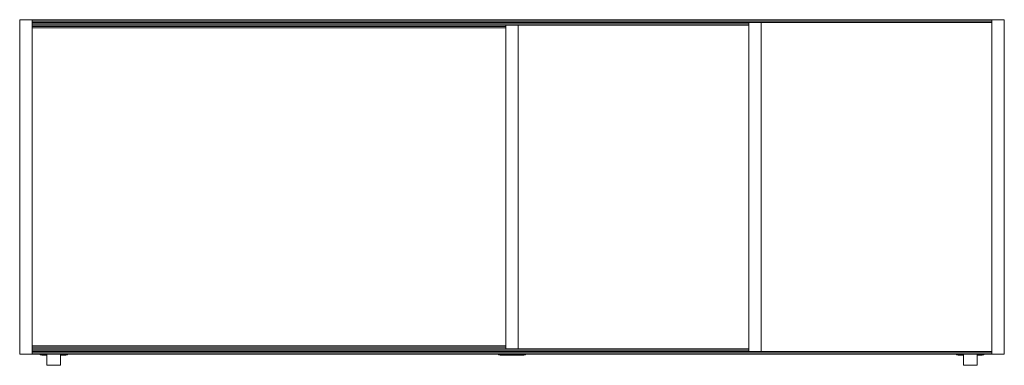
# Model space of a CAD drawing. Units: millimetres. Extents: x 77 to 178, y 90 to 125.
import ezdxf

# ---------------------------------------------------------------- set-up
doc = ezdxf.new("R2010")
doc.units = ezdxf.units.MM
doc.linetypes.add('________________', pattern=[0])

# ---------------------------------------------------------------- blocks, each defined once
blk = doc.blocks.new('D_FRAME_VIEW@43')
at = {"color": 7, "linetype": '________________', "lineweight": 9}
for p, q in [((78.26, 125.22), (76.99, 125.22)), ((76.99, 123.47), (76.99, 125.22)), ((78.26, 125.22), (176.74, 125.22)), ((78.26, 123.47), (78.26, 125.22)), ((78.26, 125.08), (176.74, 125.08)), ((78.26, 124.94), (151.8, 124.94)), ((78.26, 124.94), (151.8, 124.94)), ((78.26, 124.8), (151.8, 124.8)), ((78.26, 124.66), (126.86, 124.66)), ((78.26, 124.66), (126.86, 124.66)), ((78.26, 124.52), (126.86, 124.52)), ((78.26, 124.38), (126.86, 124.38)), ((78.26, 124.38), (126.86, 124.38)), ((126.86, 124.66), (126.86, 122.91)), ((126.86, 124.66), (128.14, 124.66)), ((128.14, 124.66), (151.8, 124.66)), ((128.14, 124.66), (151.8, 124.66)), ((128.14, 124.66), (128.14, 122.91)), ((151.8, 124.94), (153.08, 124.94)), ((151.8, 124.94), (151.8, 123.19)), ((153.08, 124.94), (153.08, 123.19)), ((153.08, 124.94), (176.74, 124.94)), ((153.08, 124.94), (176.74, 124.94)), ((176.74, 125.22), (176.74, 123.47)), ((176.74, 125.22), (178.01, 125.22)), ((178.01, 125.22), (178.01, 123.47)), ((76.99, 92.67), (76.99, 123.47)), ((78.26, 92.67), (78.26, 123.47)), ((176.74, 123.47), (176.74, 92.67)), ((178.01, 123.47), (178.01, 92.67)), ((126.86, 122.91), (126.86, 93.23)), ((128.14, 122.91), (128.14, 93.23)), ((151.8, 123.19), (151.8, 92.95)), ((153.08, 123.19), (153.08, 92.95)), ((126.86, 93.23), (126.86, 91.48)), ((128.14, 93.23), (128.14, 91.48)), ((151.8, 92.95), (151.8, 91.2)), ((153.08, 92.95), (153.08, 91.2)), ((76.99, 90.92), (76.99, 92.67)), ((78.26, 90.92), (78.26, 92.67)), ((176.74, 92.67), (176.74, 90.92)), ((178.01, 92.67), (178.01, 90.92)), ((126.86, 91.76), (78.26, 91.76)), ((126.86, 91.76), (78.26, 91.76)), ((126.86, 91.62), (78.26, 91.62)), ((126.86, 91.48), (78.26, 91.48)), ((126.86, 91.48), (78.26, 91.48)), ((151.8, 91.34), (78.26, 91.34)), ((151.8, 91.2), (78.26, 91.2)), ((151.8, 91.2), (78.26, 91.2)), ((176.74, 91.06), (78.26, 91.06)), ((126.86, 91.48), (128.14, 91.48)), ((151.8, 91.48), (128.14, 91.48)), ((151.8, 91.48), (128.14, 91.48)), ((151.8, 91.2), (153.08, 91.2)), ((176.74, 91.2), (153.08, 91.2)), ((176.74, 91.2), (153.08, 91.2)), ((78.26, 90.92), (76.99, 90.92)), ((176.74, 90.92), (78.26, 90.92)), ((79.78, 90.83), (79.26, 90.83)), ((79.78, 90.92), (79.78, 90.46)), ((79.78, 90.46), (79.78, 90.22)), ((79.78, 90.22), (79.78, 89.92)), ((79.78, 89.92), (79.78, 89.78)), ((81.18, 90.92), (81.18, 90.46)), ((81.71, 90.83), (81.18, 90.83)), ((81.18, 90.46), (81.18, 90.22)), ((81.18, 90.22), (81.18, 89.92)), ((81.18, 89.92), (81.18, 89.78)), ((128.73, 90.83), (126.28, 90.83)), ((173.82, 90.83), (173.29, 90.83)), ((173.82, 90.92), (173.82, 90.46)), ((173.82, 90.46), (173.82, 90.22)), ((173.82, 90.22), (173.82, 89.92)), ((173.82, 89.92), (173.82, 89.78)), ((175.22, 90.92), (175.22, 90.46)), ((175.74, 90.83), (175.22, 90.83)), ((175.22, 90.46), (175.22, 90.22)), ((175.22, 90.22), (175.22, 89.92)), ((175.22, 89.92), (175.22, 89.78)), ((176.74, 90.92), (178.01, 90.92)), ((81.18, 89.78), (79.78, 89.78)), ((175.22, 89.78), (173.82, 89.78))]:
    blk.add_line(p, q, dxfattribs=at)
for centre, start, end in [((79.26, 91.18), 226.0853, 270), ((81.71, 91.18), 270, 313.9147), ((126.28, 91.18), 227.5745, 270), ((128.73, 91.18), 270, 312.4255), ((173.29, 91.18), 226.0853, 270), ((175.74, 91.18), 270, 313.9147)]:
    blk.add_arc(centre, 0.35, start, end, dxfattribs=at)

msp = doc.modelspace()

# ---------------------------------------------------------------- block references
at = {"color": 7, "linetype": '________________', "lineweight": 20}
msp.add_blockref('D_FRAME_VIEW@43', (0, 0), dxfattribs=at)

doc.saveas('drawing.dxf')
